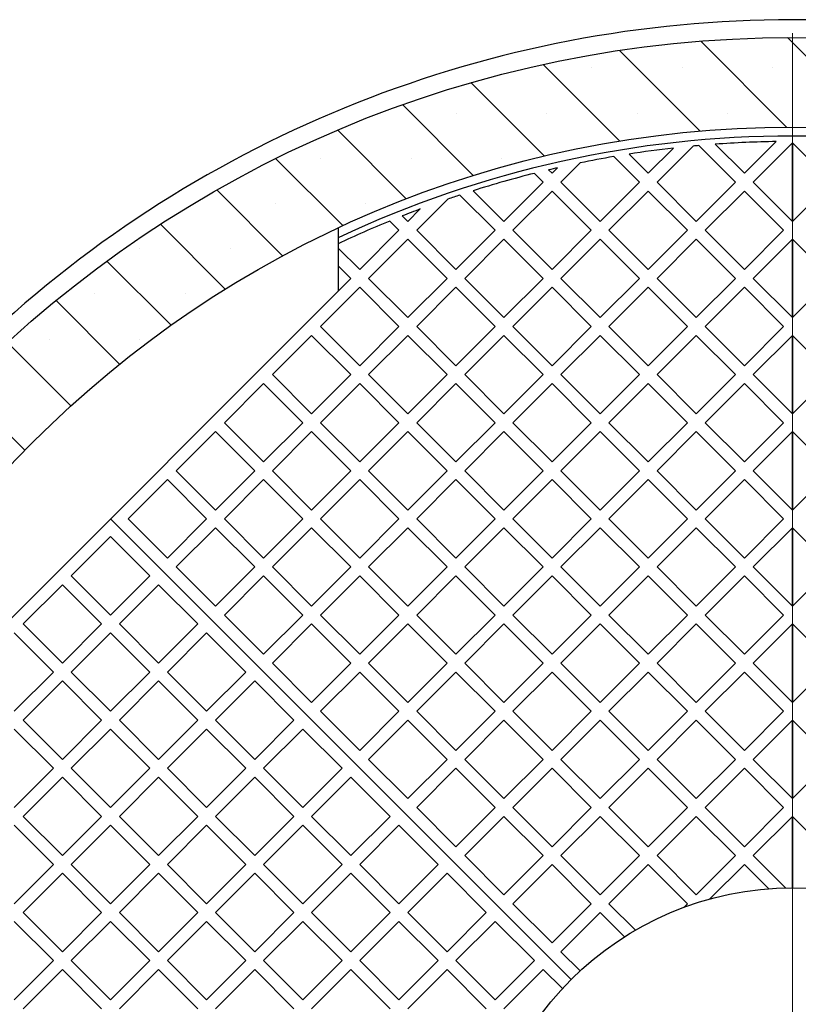
# Model space of a CAD drawing. Units: millimetres. Extents: x 0 to 420, y -119 to 297.
# Drawn here: x 228 to 257, y 172 to 209 of the extents above; entities that cross this region are included whole.
import ezdxf

# ---------------------------------------------------------------- set-up
doc = ezdxf.new("R2010")
doc.units = ezdxf.units.MM

# ---------------------------------------------------------------- blocks, each defined once
blk = doc.blocks.new('SW_CENTERMARKSYMBOL_0')
at = {"color": 0, "linetype": 'Continuous', "lineweight": 18}
blk.add_line((0, 0.333), (0, 43.5), dxfattribs=at)

msp = doc.modelspace()

# ---------------------------------------------------------------- hatches: boundary and pattern name
at = {"linetype": 'Continuous', "lineweight": 18}
h = msp.add_hatch(dxfattribs=at)
h.set_pattern_fill('SACNCR', angle=90, style=0)
edge = h.paths.add_edge_path(flags=0)
edge.add_arc((256.6788907, 164.9041193), 43.3333333, 0, 360)
edge = h.paths.add_edge_path(flags=0)
edge.add_arc((256.6788907, 164.9041193), 40, 0, 360)

# ---------------------------------------------------------------- linework, layer by layer
at = {"color": 7, "linetype": 'Continuous', "lineweight": 25}
for p, q in [((254.8875536, 203.1821664), (253.8037967, 204.2659232)), ((254.8875536, 203.1821664), (256.071499, 204.3661118)), ((255.2175367, 202.8521832), (256.6788907, 204.3135372)), ((256.6788907, 204.3135372), (256.6788907, 201.3908292)), ((256.6788907, 201.3908292), (256.6788907, 204.3135372)), ((258.1402448, 202.8521832), (256.6788907, 204.3135372)), ((251.3048792, 203.1821664), (250.5889476, 203.8980979)), ((251.3048792, 203.1821664), (252.2434719, 204.1207591)), ((251.6348624, 202.8521832), (252.9797232, 204.197044)), ((254.5575704, 202.8521832), (253.1931971, 204.2165565)), ((248.052188, 202.8521832), (248.7702807, 203.5702758)), ((250.974896, 202.8521832), (250.0217926, 203.8052866)), ((247.3922217, 202.8521832), (247.0629809, 203.181424)), ((247.7222048, 203.1821664), (247.5935541, 203.3108171)), ((247.7222048, 203.1821664), (247.9285646, 203.3885261)), ((245.9308677, 201.3908292), (247.3922217, 202.8521832)), ((249.513542, 201.3908292), (248.052188, 202.8521832)), ((249.513542, 201.3908292), (250.974896, 202.8521832)), ((253.0962164, 201.3908292), (251.6348624, 202.8521832)), ((253.0962164, 201.3908292), (254.5575704, 202.8521832)), ((256.6788907, 201.3908292), (255.2175367, 202.8521832)), ((256.6788907, 201.3908292), (258.1402448, 202.8521832)), ((245.9308677, 201.3908292), (244.7855831, 202.5361138)), ((246.2608508, 201.060846), (247.7222048, 202.5222)), ((249.1835589, 201.060846), (247.7222048, 202.5222)), ((249.8435252, 201.060846), (251.3048792, 202.5222)), ((252.7662332, 201.060846), (251.3048792, 202.5222)), ((253.4261995, 201.060846), (254.8875536, 202.5222)), ((256.3489076, 201.060846), (254.8875536, 202.5222)), ((242.6781765, 201.060846), (243.8421744, 202.224844)), ((245.6008845, 201.060846), (244.2868785, 202.374852)), ((242.3481933, 201.3908292), (242.8117063, 201.8543422)), ((242.0182101, 201.060846), (241.6725183, 201.4065379)), ((242.3481933, 201.3908292), (242.1427082, 201.5963143)), ((239.7554684, 201.1477087), (239.7554684, 198.7981043)), ((240.5568561, 199.599492), (242.0182101, 201.060846)), ((244.1395305, 199.599492), (242.6781765, 201.060846)), ((244.1395305, 199.599492), (245.6008845, 201.060846)), ((247.7222048, 199.599492), (246.2608508, 201.060846)), ((247.7222048, 199.599492), (249.1835589, 201.060846)), ((251.3048792, 199.599492), (249.8435252, 201.060846)), ((251.3048792, 199.599492), (252.7662332, 201.060846)), ((254.8875536, 199.599492), (253.4261995, 201.060846)), ((254.8875536, 199.599492), (256.3489076, 201.060846)), ((240.8868393, 199.2695088), (242.3481933, 200.7308628)), ((243.8095473, 199.2695088), (242.3481933, 200.7308628)), ((244.4695137, 199.2695088), (245.9308677, 200.7308628)), ((247.3922217, 199.2695088), (245.9308677, 200.7308628)), ((248.052188, 199.2695088), (249.513542, 200.7308628)), ((250.974896, 199.2695088), (249.513542, 200.7308628)), ((251.6348624, 199.2695088), (253.0962164, 200.7308628)), ((254.5575704, 199.2695088), (253.0962164, 200.7308628)), ((255.2175367, 199.2695088), (256.6788907, 200.7308628)), ((256.6788907, 200.7308628), (256.6788907, 197.8081548)), ((256.6788907, 197.8081548), (256.6788907, 200.7308628)), ((258.1402448, 199.2695088), (256.6788907, 200.7308628)), ((240.5568561, 199.599492), (239.7554684, 200.4008797)), ((240.226873, 199.2695088), (239.7554684, 199.7409134)), ((239.7554684, 198.7981043), (240.226873, 199.2695088)), ((242.3481933, 197.8081548), (240.8868393, 199.2695088)), ((242.3481933, 197.8081548), (243.8095473, 199.2695088)), ((245.9308677, 197.8081548), (244.4695137, 199.2695088)), ((245.9308677, 197.8081548), (247.3922217, 199.2695088)), ((249.513542, 197.8081548), (248.052188, 199.2695088)), ((249.513542, 197.8081548), (250.974896, 199.2695088)), ((253.0962164, 197.8081548), (251.6348624, 199.2695088)), ((253.0962164, 197.8081548), (254.5575704, 199.2695088)), ((256.6788907, 197.8081548), (255.2175367, 199.2695088)), ((256.6788907, 197.8081548), (258.1402448, 199.2695088)), ((222.7849057, 181.8275416), (239.7554684, 198.7981043)), ((239.0955021, 197.4781717), (240.5568561, 198.9395257)), ((242.0182101, 197.4781717), (240.5568561, 198.9395257)), ((242.6781765, 197.4781717), (244.1395305, 198.9395257)), ((245.6008845, 197.4781717), (244.1395305, 198.9395257)), ((246.2608508, 197.4781717), (247.7222048, 198.9395257)), ((249.1835589, 197.4781717), (247.7222048, 198.9395257)), ((249.8435252, 197.4781717), (251.3048792, 198.9395257)), ((252.7662332, 197.4781717), (251.3048792, 198.9395257)), ((253.4261995, 197.4781717), (254.8875536, 198.9395257)), ((256.3489076, 197.4781717), (254.8875536, 198.9395257)), ((240.5568561, 196.0168176), (239.0955021, 197.4781717)), ((240.5568561, 196.0168176), (242.0182101, 197.4781717)), ((244.1395305, 196.0168176), (242.6781765, 197.4781717)), ((244.1395305, 196.0168176), (245.6008845, 197.4781717)), ((247.7222048, 196.0168176), (246.2608508, 197.4781717)), ((247.7222048, 196.0168176), (249.1835589, 197.4781717)), ((251.3048792, 196.0168176), (249.8435252, 197.4781717)), ((251.3048792, 196.0168176), (252.7662332, 197.4781717)), ((254.8875536, 196.0168176), (253.4261995, 197.4781717)), ((254.8875536, 196.0168176), (256.3489076, 197.4781717)), ((237.3041649, 195.6868345), (238.7655189, 197.1481885)), ((240.226873, 195.6868345), (238.7655189, 197.1481885)), ((240.8868393, 195.6868345), (242.3481933, 197.1481885)), ((243.8095473, 195.6868345), (242.3481933, 197.1481885)), ((244.4695137, 195.6868345), (245.9308677, 197.1481885)), ((247.3922217, 195.6868345), (245.9308677, 197.1481885)), ((248.052188, 195.6868345), (249.513542, 197.1481885)), ((250.974896, 195.6868345), (249.513542, 197.1481885)), ((251.6348624, 195.6868345), (253.0962164, 197.1481885)), ((254.5575704, 195.6868345), (253.0962164, 197.1481885)), ((255.2175367, 195.6868345), (256.6788907, 197.1481885)), ((256.6788907, 197.1481885), (256.6788907, 194.2254805)), ((256.6788907, 194.2254805), (256.6788907, 197.1481885)), ((258.1402448, 195.6868345), (256.6788907, 197.1481885)), ((238.7655189, 194.2254805), (237.3041649, 195.6868345)), ((238.7655189, 194.2254805), (240.226873, 195.6868345)), ((242.3481933, 194.2254805), (240.8868393, 195.6868345)), ((242.3481933, 194.2254805), (243.8095473, 195.6868345)), ((245.9308677, 194.2254805), (244.4695137, 195.6868345)), ((245.9308677, 194.2254805), (247.3922217, 195.6868345)), ((249.513542, 194.2254805), (248.052188, 195.6868345)), ((249.513542, 194.2254805), (250.974896, 195.6868345)), ((253.0962164, 194.2254805), (251.6348624, 195.6868345)), ((253.0962164, 194.2254805), (254.5575704, 195.6868345)), ((256.6788907, 194.2254805), (255.2175367, 195.6868345)), ((256.6788907, 194.2254805), (258.1402448, 195.6868345)), ((235.5128278, 193.8954973), (236.9741818, 195.3568513)), ((238.4355358, 193.8954973), (236.9741818, 195.3568513)), ((239.0955021, 193.8954973), (240.5568561, 195.3568513)), ((242.0182101, 193.8954973), (240.5568561, 195.3568513)), ((242.6781765, 193.8954973), (244.1395305, 195.3568513)), ((245.6008845, 193.8954973), (244.1395305, 195.3568513)), ((246.2608508, 193.8954973), (247.7222048, 195.3568513)), ((249.1835589, 193.8954973), (247.7222048, 195.3568513)), ((249.8435252, 193.8954973), (251.3048792, 195.3568513)), ((252.7662332, 193.8954973), (251.3048792, 195.3568513)), ((253.4261995, 193.8954973), (254.8875536, 195.3568513)), ((256.3489076, 193.8954973), (254.8875536, 195.3568513)), ((236.9741818, 192.4341433), (235.5128278, 193.8954973)), ((236.9741818, 192.4341433), (238.4355358, 193.8954973)), ((240.5568561, 192.4341433), (239.0955021, 193.8954973)), ((240.5568561, 192.4341433), (242.0182101, 193.8954973)), ((244.1395305, 192.4341433), (242.6781765, 193.8954973)), ((244.1395305, 192.4341433), (245.6008845, 193.8954973)), ((247.7222048, 192.4341433), (246.2608508, 193.8954973)), ((247.7222048, 192.4341433), (249.1835589, 193.8954973)), ((251.3048792, 192.4341433), (249.8435252, 193.8954973)), ((251.3048792, 192.4341433), (252.7662332, 193.8954973)), ((254.8875536, 192.4341433), (253.4261995, 193.8954973)), ((254.8875536, 192.4341433), (256.3489076, 193.8954973)), ((233.7214906, 192.1041601), (235.1828446, 193.5655141)), ((236.6441986, 192.1041601), (235.1828446, 193.5655141)), ((237.3041649, 192.1041601), (238.7655189, 193.5655141)), ((240.226873, 192.1041601), (238.7655189, 193.5655141)), ((240.8868393, 192.1041601), (242.3481933, 193.5655141)), ((243.8095473, 192.1041601), (242.3481933, 193.5655141)), ((244.4695137, 192.1041601), (245.9308677, 193.5655141)), ((247.3922217, 192.1041601), (245.9308677, 193.5655141)), ((248.052188, 192.1041601), (249.513542, 193.5655141)), ((250.974896, 192.1041601), (249.513542, 193.5655141)), ((251.6348624, 192.1041601), (253.0962164, 193.5655141)), ((254.5575704, 192.1041601), (253.0962164, 193.5655141)), ((255.2175367, 192.1041601), (256.6788907, 193.5655141)), ((256.6788907, 193.5655141), (256.6788907, 190.6428061)), ((256.6788907, 190.6428061), (256.6788907, 193.5655141)), ((258.1402448, 192.1041601), (256.6788907, 193.5655141)), ((235.1828446, 190.6428061), (233.7214906, 192.1041601)), ((235.1828446, 190.6428061), (236.6441986, 192.1041601)), ((238.7655189, 190.6428061), (237.3041649, 192.1041601)), ((238.7655189, 190.6428061), (240.226873, 192.1041601)), ((242.3481933, 190.6428061), (240.8868393, 192.1041601)), ((242.3481933, 190.6428061), (243.8095473, 192.1041601)), ((245.9308677, 190.6428061), (244.4695137, 192.1041601)), ((245.9308677, 190.6428061), (247.3922217, 192.1041601)), ((249.513542, 190.6428061), (248.052188, 192.1041601)), ((249.513542, 190.6428061), (250.974896, 192.1041601)), ((253.0962164, 190.6428061), (251.6348624, 192.1041601)), ((253.0962164, 190.6428061), (254.5575704, 192.1041601)), ((256.6788907, 190.6428061), (255.2175367, 192.1041601)), ((256.6788907, 190.6428061), (258.1402448, 192.1041601)), ((231.9301534, 190.3128229), (233.3915074, 191.774177)), ((234.8528614, 190.3128229), (233.3915074, 191.774177)), ((235.5128278, 190.3128229), (236.9741818, 191.774177)), ((238.4355358, 190.3128229), (236.9741818, 191.774177)), ((239.0955021, 190.3128229), (240.5568561, 191.774177)), ((242.0182101, 190.3128229), (240.5568561, 191.774177)), ((242.6781765, 190.3128229), (244.1395305, 191.774177)), ((245.6008845, 190.3128229), (244.1395305, 191.774177)), ((246.2608508, 190.3128229), (247.7222048, 191.774177)), ((249.1835589, 190.3128229), (247.7222048, 191.774177)), ((249.8435252, 190.3128229), (251.3048792, 191.774177)), ((252.7662332, 190.3128229), (251.3048792, 191.774177)), ((253.4261995, 190.3128229), (254.8875536, 191.774177)), ((256.3489076, 190.3128229), (254.8875536, 191.774177)), ((248.4293116, 173.1536984), (231.2701871, 190.3128229)), ((248.4293116, 173.1536984), (231.2701871, 190.3128229)), ((233.3915074, 188.8514689), (231.9301534, 190.3128229)), ((233.3915074, 188.8514689), (234.8528614, 190.3128229)), ((233.7214906, 188.5214858), (235.1828446, 189.9828398)), ((236.6441986, 188.5214858), (235.1828446, 189.9828398)), ((236.9741818, 188.8514689), (235.5128278, 190.3128229)), ((236.9741818, 188.8514689), (238.4355358, 190.3128229)), ((237.3041649, 188.5214858), (238.7655189, 189.9828398)), ((240.226873, 188.5214858), (238.7655189, 189.9828398)), ((240.5568561, 188.8514689), (239.0955021, 190.3128229)), ((240.5568561, 188.8514689), (242.0182101, 190.3128229)), ((240.8868393, 188.5214858), (242.3481933, 189.9828398)), ((243.8095473, 188.5214858), (242.3481933, 189.9828398)), ((244.1395305, 188.8514689), (242.6781765, 190.3128229)), ((244.1395305, 188.8514689), (245.6008845, 190.3128229)), ((244.4695137, 188.5214858), (245.9308677, 189.9828398)), ((247.3922217, 188.5214858), (245.9308677, 189.9828398)), ((247.7222048, 188.8514689), (246.2608508, 190.3128229)), ((247.7222048, 188.8514689), (249.1835589, 190.3128229)), ((248.052188, 188.5214858), (249.513542, 189.9828398)), ((250.974896, 188.5214858), (249.513542, 189.9828398)), ((251.3048792, 188.8514689), (249.8435252, 190.3128229)), ((251.3048792, 188.8514689), (252.7662332, 190.3128229)), ((251.6348624, 188.5214858), (253.0962164, 189.9828398)), ((254.5575704, 188.5214858), (253.0962164, 189.9828398)), ((254.8875536, 188.8514689), (253.4261995, 190.3128229)), ((254.8875536, 188.8514689), (256.3489076, 190.3128229)), ((255.2175367, 188.5214858), (256.6788907, 189.9828398)), ((256.6788907, 189.9828398), (256.6788907, 187.0601317)), ((256.6788907, 187.0601317), (256.6788907, 189.9828398)), ((258.1402448, 188.5214858), (256.6788907, 189.9828398)), ((231.2701871, 189.6528566), (229.8088331, 188.1915026)), ((232.7315411, 188.1915026), (231.2701871, 189.6528566)), ((235.1828446, 187.0601317), (233.7214906, 188.5214858)), ((235.1828446, 187.0601317), (236.6441986, 188.5214858)), ((238.7655189, 187.0601317), (237.3041649, 188.5214858)), ((238.7655189, 187.0601317), (240.226873, 188.5214858)), ((242.3481933, 187.0601317), (240.8868393, 188.5214858)), ((242.3481933, 187.0601317), (243.8095473, 188.5214858)), ((245.9308677, 187.0601317), (244.4695137, 188.5214858)), ((245.9308677, 187.0601317), (247.3922217, 188.5214858)), ((249.513542, 187.0601317), (248.052188, 188.5214858)), ((249.513542, 187.0601317), (250.974896, 188.5214858)), ((253.0962164, 187.0601317), (251.6348624, 188.5214858)), ((253.0962164, 187.0601317), (254.5575704, 188.5214858)), ((256.6788907, 187.0601317), (255.2175367, 188.5214858)), ((256.6788907, 187.0601317), (258.1402448, 188.5214858)), ((231.2701871, 186.7301486), (229.8088331, 188.1915026)), ((232.7315411, 188.1915026), (231.2701871, 186.7301486)), ((235.5128278, 186.7301486), (236.9741818, 188.1915026)), ((238.4355358, 186.7301486), (236.9741818, 188.1915026)), ((239.0955021, 186.7301486), (240.5568561, 188.1915026)), ((242.0182101, 186.7301486), (240.5568561, 188.1915026)), ((242.6781765, 186.7301486), (244.1395305, 188.1915026)), ((245.6008845, 186.7301486), (244.1395305, 188.1915026)), ((246.2608508, 186.7301486), (247.7222048, 188.1915026)), ((249.1835589, 186.7301486), (247.7222048, 188.1915026)), ((249.8435252, 186.7301486), (251.3048792, 188.1915026)), ((252.7662332, 186.7301486), (251.3048792, 188.1915026)), ((253.4261995, 186.7301486), (254.8875536, 188.1915026)), ((256.3489076, 186.7301486), (254.8875536, 188.1915026)), ((229.4788499, 187.8615194), (228.0174959, 186.4001654)), ((230.9402039, 186.4001654), (229.4788499, 187.8615194)), ((233.0615242, 187.8615194), (231.6001702, 186.4001654)), ((234.5228783, 186.4001654), (233.0615242, 187.8615194)), ((236.9741818, 185.2687946), (235.5128278, 186.7301486)), ((236.9741818, 185.2687946), (238.4355358, 186.7301486)), ((240.5568561, 185.2687946), (239.0955021, 186.7301486)), ((240.5568561, 185.2687946), (242.0182101, 186.7301486)), ((244.1395305, 185.2687946), (242.6781765, 186.7301486)), ((244.1395305, 185.2687946), (245.6008845, 186.7301486)), ((247.7222048, 185.2687946), (246.2608508, 186.7301486)), ((247.7222048, 185.2687946), (249.1835589, 186.7301486)), ((251.3048792, 185.2687946), (249.8435252, 186.7301486)), ((251.3048792, 185.2687946), (252.7662332, 186.7301486)), ((254.8875536, 185.2687946), (253.4261995, 186.7301486)), ((254.8875536, 185.2687946), (256.3489076, 186.7301486)), ((229.4788499, 184.9388114), (228.0174959, 186.4001654)), ((230.9402039, 186.4001654), (229.4788499, 184.9388114)), ((233.0615242, 184.9388114), (231.6001702, 186.4001654)), ((234.5228783, 186.4001654), (233.0615242, 184.9388114)), ((237.3041649, 184.9388114), (238.7655189, 186.4001654)), ((240.226873, 184.9388114), (238.7655189, 186.4001654)), ((240.8868393, 184.9388114), (242.3481933, 186.4001654)), ((243.8095473, 184.9388114), (242.3481933, 186.4001654)), ((244.4695137, 184.9388114), (245.9308677, 186.4001654)), ((247.3922217, 184.9388114), (245.9308677, 186.4001654)), ((248.052188, 184.9388114), (249.513542, 186.4001654)), ((250.974896, 184.9388114), (249.513542, 186.4001654)), ((251.6348624, 184.9388114), (253.0962164, 186.4001654)), ((254.5575704, 184.9388114), (253.0962164, 186.4001654)), ((255.2175367, 184.9388114), (256.6788907, 186.4001654)), ((256.6788907, 186.4001654), (256.6788907, 183.4774574)), ((256.6788907, 183.4774574), (256.6788907, 186.4001654)), ((258.1402448, 184.9388114), (256.6788907, 186.4001654)), ((229.1488667, 184.6088282), (227.6875127, 186.0701823)), ((231.2701871, 186.0701823), (229.8088331, 184.6088282)), ((232.7315411, 184.6088282), (231.2701871, 186.0701823)), ((234.8528614, 186.0701823), (233.3915074, 184.6088282)), ((236.3142154, 184.6088282), (234.8528614, 186.0701823)), ((238.7655189, 183.4774574), (237.3041649, 184.9388114)), ((238.7655189, 183.4774574), (240.226873, 184.9388114)), ((242.3481933, 183.4774574), (240.8868393, 184.9388114)), ((242.3481933, 183.4774574), (243.8095473, 184.9388114)), ((245.9308677, 183.4774574), (244.4695137, 184.9388114)), ((245.9308677, 183.4774574), (247.3922217, 184.9388114)), ((249.513542, 183.4774574), (248.052188, 184.9388114)), ((249.513542, 183.4774574), (250.974896, 184.9388114)), ((253.0962164, 183.4774574), (251.6348624, 184.9388114)), ((253.0962164, 183.4774574), (254.5575704, 184.9388114)), ((256.6788907, 183.4774574), (255.2175367, 184.9388114)), ((256.6788907, 183.4774574), (258.1402448, 184.9388114)), ((229.1488667, 184.6088282), (227.6875127, 183.1474742)), ((231.2701871, 183.1474742), (229.8088331, 184.6088282)), ((232.7315411, 184.6088282), (231.2701871, 183.1474742)), ((234.8528614, 183.1474742), (233.3915074, 184.6088282)), ((236.3142154, 184.6088282), (234.8528614, 183.1474742)), ((239.0955021, 183.1474742), (240.5568561, 184.6088282)), ((242.0182101, 183.1474742), (240.5568561, 184.6088282)), ((242.6781765, 183.1474742), (244.1395305, 184.6088282)), ((245.6008845, 183.1474742), (244.1395305, 184.6088282)), ((246.2608508, 183.1474742), (247.7222048, 184.6088282)), ((249.1835589, 183.1474742), (247.7222048, 184.6088282)), ((249.8435252, 183.1474742), (251.3048792, 184.6088282)), ((252.7662332, 183.1474742), (251.3048792, 184.6088282)), ((253.4261995, 183.1474742), (254.8875536, 184.6088282)), ((256.3489076, 183.1474742), (254.8875536, 184.6088282)), ((229.4788499, 184.2788451), (228.0174959, 182.8174911)), ((230.9402039, 182.8174911), (229.4788499, 184.2788451)), ((233.0615242, 184.2788451), (231.6001702, 182.8174911)), ((234.5228783, 182.8174911), (233.0615242, 184.2788451)), ((236.6441986, 184.2788451), (235.1828446, 182.8174911)), ((238.1055526, 182.8174911), (236.6441986, 184.2788451)), ((240.5568561, 181.6861202), (239.0955021, 183.1474742)), ((240.5568561, 181.6861202), (242.0182101, 183.1474742)), ((244.1395305, 181.6861202), (242.6781765, 183.1474742)), ((244.1395305, 181.6861202), (245.6008845, 183.1474742)), ((247.7222048, 181.6861202), (246.2608508, 183.1474742)), ((247.7222048, 181.6861202), (249.1835589, 183.1474742)), ((251.3048792, 181.6861202), (249.8435252, 183.1474742)), ((251.3048792, 181.6861202), (252.7662332, 183.1474742)), ((254.8875536, 181.6861202), (253.4261995, 183.1474742)), ((254.8875536, 181.6861202), (256.3489076, 183.1474742)), ((229.4788499, 181.356137), (228.0174959, 182.8174911)), ((230.9402039, 182.8174911), (229.4788499, 181.356137)), ((233.0615242, 181.356137), (231.6001702, 182.8174911)), ((234.5228783, 182.8174911), (233.0615242, 181.356137)), ((236.6441986, 181.356137), (235.1828446, 182.8174911)), ((238.1055526, 182.8174911), (236.6441986, 181.356137)), ((240.8868393, 181.356137), (242.3481933, 182.8174911)), ((243.8095473, 181.356137), (242.3481933, 182.8174911)), ((244.4695137, 181.356137), (245.9308677, 182.8174911)), ((247.3922217, 181.356137), (245.9308677, 182.8174911)), ((248.052188, 181.356137), (249.513542, 182.8174911)), ((250.974896, 181.356137), (249.513542, 182.8174911)), ((251.6348624, 181.356137), (253.0962164, 182.8174911)), ((254.5575704, 181.356137), (253.0962164, 182.8174911)), ((255.2175367, 181.356137), (256.6788907, 182.8174911)), ((256.6788907, 182.8174911), (256.6788907, 179.894783)), ((256.6788907, 179.894783), (256.6788907, 182.8174911)), ((258.1402448, 181.356137), (256.6788907, 182.8174911)), ((229.1488667, 181.0261539), (227.6875127, 182.4875079)), ((231.2701871, 182.4875079), (229.8088331, 181.0261539)), ((232.7315411, 181.0261539), (231.2701871, 182.4875079)), ((234.8528614, 182.4875079), (233.3915074, 181.0261539)), ((236.3142154, 181.0261539), (234.8528614, 182.4875079)), ((238.4355358, 182.4875079), (236.9741818, 181.0261539)), ((239.8968898, 181.0261539), (238.4355358, 182.4875079)), ((242.3481933, 179.894783), (240.8868393, 181.356137)), ((242.3481933, 179.894783), (243.8095473, 181.356137)), ((245.9308677, 179.894783), (244.4695137, 181.356137)), ((245.9308677, 179.894783), (247.3922217, 181.356137)), ((249.513542, 179.894783), (248.052188, 181.356137)), ((249.513542, 179.894783), (250.974896, 181.356137)), ((253.0962164, 179.894783), (251.6348624, 181.356137)), ((253.0962164, 179.894783), (254.5575704, 181.356137)), ((256.6788907, 179.894783), (255.2175367, 181.356137)), ((256.6788907, 179.894783), (258.1402448, 181.356137)), ((229.1488667, 181.0261539), (227.6875127, 179.5647999)), ((231.2701871, 179.5647999), (229.8088331, 181.0261539)), ((232.7315411, 181.0261539), (231.2701871, 179.5647999)), ((234.8528614, 179.5647999), (233.3915074, 181.0261539)), ((236.3142154, 181.0261539), (234.8528614, 179.5647999)), ((238.4355358, 179.5647999), (236.9741818, 181.0261539)), ((239.8968898, 181.0261539), (238.4355358, 179.5647999)), ((242.6781765, 179.5647999), (244.1395305, 181.0261539)), ((245.6008845, 179.5647999), (244.1395305, 181.0261539)), ((246.2608508, 179.5647999), (247.7222048, 181.0261539)), ((249.1835589, 179.5647999), (247.7222048, 181.0261539)), ((249.8435252, 179.5647999), (251.3048792, 181.0261539)), ((252.7662332, 179.5647999), (251.3048792, 181.0261539)), ((253.4261995, 179.5647999), (254.8875536, 181.0261539)), ((256.3489076, 179.5647999), (254.8875536, 181.0261539)), ((229.4788499, 180.6961707), (228.0174959, 179.2348167)), ((230.9402039, 179.2348167), (229.4788499, 180.6961707)), ((233.0615242, 180.6961707), (231.6001702, 179.2348167)), ((234.5228783, 179.2348167), (233.0615242, 180.6961707)), ((236.6441986, 180.6961707), (235.1828446, 179.2348167)), ((238.1055526, 179.2348167), (236.6441986, 180.6961707)), ((240.226873, 180.6961707), (238.7655189, 179.2348167)), ((241.688227, 179.2348167), (240.226873, 180.6961707)), ((244.1395305, 178.1034458), (242.6781765, 179.5647999)), ((244.1395305, 178.1034458), (245.6008845, 179.5647999)), ((247.7222048, 178.1034458), (246.2608508, 179.5647999)), ((247.7222048, 178.1034458), (249.1835589, 179.5647999)), ((251.3048792, 178.1034458), (249.8435252, 179.5647999)), ((251.3048792, 178.1034458), (252.7662332, 179.5647999)), ((254.8875536, 178.1034458), (253.4261995, 179.5647999)), ((254.8875536, 178.1034458), (256.3489076, 179.5647999)), ((229.4788499, 177.7734627), (228.0174959, 179.2348167)), ((230.9402039, 179.2348167), (229.4788499, 177.7734627)), ((233.0615242, 177.7734627), (231.6001702, 179.2348167)), ((234.5228783, 179.2348167), (233.0615242, 177.7734627)), ((236.6441986, 177.7734627), (235.1828446, 179.2348167)), ((238.1055526, 179.2348167), (236.6441986, 177.7734627)), ((240.226873, 177.7734627), (238.7655189, 179.2348167)), ((241.688227, 179.2348167), (240.226873, 177.7734627)), ((244.4695137, 177.7734627), (245.9308677, 179.2348167)), ((247.3922217, 177.7734627), (245.9308677, 179.2348167)), ((248.052188, 177.7734627), (249.513542, 179.2348167)), ((250.974896, 177.7734627), (249.513542, 179.2348167)), ((251.6348624, 177.7734627), (253.0962164, 179.2348167)), ((254.5575704, 177.7734627), (253.0962164, 179.2348167)), ((255.2175367, 177.7734627), (256.6788907, 179.2348167)), ((256.6788907, 179.2348167), (256.6788907, 176.5707859)), ((256.6788907, 176.5707859), (256.6788907, 179.2348167)), ((258.1402448, 177.7734627), (256.6788907, 179.2348167)), ((229.1488667, 177.4434795), (227.6875127, 178.9048335)), ((231.2701871, 178.9048335), (229.8088331, 177.4434795)), ((232.7315411, 177.4434795), (231.2701871, 178.9048335)), ((234.8528614, 178.9048335), (233.3915074, 177.4434795)), ((236.3142154, 177.4434795), (234.8528614, 178.9048335)), ((238.4355358, 178.9048335), (236.9741818, 177.4434795)), ((239.8968898, 177.4434795), (238.4355358, 178.9048335)), ((242.0182101, 178.9048335), (240.5568561, 177.4434795)), ((243.4795642, 177.4434795), (242.0182101, 178.9048335)), ((245.9308677, 176.3121087), (244.4695137, 177.7734627)), ((245.9308677, 176.3121087), (247.3922217, 177.7734627)), ((249.513542, 176.3121087), (248.052188, 177.7734627)), ((249.513542, 176.3121087), (250.974896, 177.7734627)), ((253.0962164, 176.3121087), (251.6348624, 177.7734627)), ((253.0962164, 176.3121087), (254.5575704, 177.7734627)), ((256.4230197, 176.5679797), (255.2175367, 177.7734627)), ((229.1488667, 177.4434795), (227.6875127, 175.9821255)), ((231.2701871, 175.9821255), (229.8088331, 177.4434795)), ((232.7315411, 177.4434795), (231.2701871, 175.9821255)), ((234.8528614, 175.9821255), (233.3915074, 177.4434795)), ((236.3142154, 177.4434795), (234.8528614, 175.9821255)), ((238.4355358, 175.9821255), (236.9741818, 177.4434795)), ((239.8968898, 177.4434795), (238.4355358, 175.9821255)), ((242.0182101, 175.9821255), (240.5568561, 177.4434795)), ((243.4795642, 177.4434795), (242.0182101, 175.9821255)), ((246.2608508, 175.9821255), (247.7222048, 177.4434795)), ((249.1835589, 175.9821255), (247.7222048, 177.4434795)), ((249.8435252, 175.9821255), (251.3048792, 177.4434795)), ((252.7662332, 175.9821255), (251.3048792, 177.4434795)), ((253.6017364, 176.1576624), (254.8875536, 177.4434795)), ((255.7938644, 176.5371687), (254.8875536, 177.4434795)), ((229.4788499, 177.1134964), (228.0174959, 175.6521423)), ((230.9402039, 175.6521423), (229.4788499, 177.1134964)), ((233.0615242, 177.1134964), (231.6001702, 175.6521423)), ((234.5228783, 175.6521423), (233.0615242, 177.1134964)), ((236.6441986, 177.1134964), (235.1828446, 175.6521423)), ((238.1055526, 175.6521423), (236.6441986, 177.1134964)), ((240.226873, 177.1134964), (238.7655189, 175.6521423)), ((241.688227, 175.6521423), (240.226873, 177.1134964)), ((243.8095473, 177.1134964), (242.3481933, 175.6521423)), ((245.2709013, 175.6521423), (243.8095473, 177.1134964)), ((229.4788499, 174.1907883), (228.0174959, 175.6521423)), ((230.9402039, 175.6521423), (229.4788499, 174.1907883)), ((233.0615242, 174.1907883), (231.6001702, 175.6521423)), ((234.5228783, 175.6521423), (233.0615242, 174.1907883)), ((236.6441986, 174.1907883), (235.1828446, 175.6521423)), ((238.1055526, 175.6521423), (236.6441986, 174.1907883)), ((240.226873, 174.1907883), (238.7655189, 175.6521423)), ((241.688227, 175.6521423), (240.226873, 174.1907883)), ((243.8095473, 174.1907883), (242.3481933, 175.6521423)), ((245.2709013, 175.6521423), (243.8095473, 174.1907883)), ((247.7222048, 174.5207715), (246.2608508, 175.9821255)), ((247.7222048, 174.5207715), (249.1835589, 175.9821255)), ((248.052188, 174.1907883), (249.513542, 175.6521423)), ((250.4174851, 174.7481992), (249.513542, 175.6521423)), ((250.8280373, 174.9976134), (249.8435252, 175.9821255)), ((252.6296517, 175.8455439), (252.7662332, 175.9821255)), ((229.1488667, 173.8608052), (227.6875127, 175.3221592)), ((231.2701871, 175.3221592), (229.8088331, 173.8608052)), ((232.7315411, 173.8608052), (231.2701871, 175.3221592)), ((234.8528614, 175.3221592), (233.3915074, 173.8608052)), ((236.3142154, 173.8608052), (234.8528614, 175.3221592)), ((238.4355358, 175.3221592), (236.9741818, 173.8608052)), ((239.8968898, 173.8608052), (238.4355358, 175.3221592)), ((242.0182101, 175.3221592), (240.5568561, 173.8608052)), ((243.4795642, 173.8608052), (242.0182101, 175.3221592)), ((245.6008845, 175.3221592), (244.1395305, 173.8608052)), ((247.0622385, 173.8608052), (245.6008845, 175.3221592)), ((248.7658971, 173.4770792), (248.052188, 174.1907883)), ((229.1488667, 173.8608052), (227.6875127, 172.3994511)), ((231.2701871, 172.3994511), (229.8088331, 173.8608052)), ((232.7315411, 173.8608052), (231.2701871, 172.3994511)), ((234.8528614, 172.3994511), (233.3915074, 173.8608052)), ((236.3142154, 173.8608052), (234.8528614, 172.3994511)), ((238.4355358, 172.3994511), (236.9741818, 173.8608052)), ((239.8968898, 173.8608052), (238.4355358, 172.3994511)), ((242.0182101, 172.3994511), (240.5568561, 173.8608052)), ((243.4795642, 173.8608052), (242.0182101, 172.3994511)), ((245.6008845, 172.3994511), (244.1395305, 173.8608052)), ((247.0622385, 173.8608052), (245.6008845, 172.3994511)), ((229.4788499, 173.530822), (228.0174959, 172.069468)), ((230.9402039, 172.069468), (229.4788499, 173.530822)), ((233.0615242, 173.530822), (231.6001702, 172.069468)), ((234.5228783, 172.069468), (233.0615242, 173.530822)), ((236.6441986, 173.530822), (235.1828446, 172.069468)), ((238.1055526, 172.069468), (236.6441986, 173.530822)), ((240.226873, 173.530822), (238.7655189, 172.069468)), ((241.688227, 172.069468), (240.226873, 173.530822)), ((243.8095473, 173.530822), (242.3481933, 172.069468)), ((245.2709013, 172.069468), (243.8095473, 173.530822)), ((247.3922217, 173.530822), (245.9308677, 172.069468)), ((248.1059308, 172.8171129), (247.3922217, 173.530822))]:
    msp.add_line(p, q, dxfattribs=at)
for radius in [43.3333333, 40, 11.6666667]:
    msp.add_circle((256.6788907, 164.9041193), radius, dxfattribs=at)
for radius, start, end in [(44, 90, 133.26349842), (44, 46.73650158, 90), (39.6666667, 64.7454288, 115.2545712), (39.4666667, 90.8818165, 94.1776218), (39.4666667, 96.4527566, 98.87654821), (39.4666667, 95.06696179, 95.37816509), (39.4666667, 99.71087533, 101.5595953), (39.4666667, 104.10185217, 107.53874743), (39.4666667, 102.80974468, 103.30901089), (39.4666667, 108.29965844, 108.98100276), (39.4666667, 110.57079493, 111.61176331), (39.4666667, 112.34787013, 115.39161502)]:
    msp.add_arc((256.6788907, 164.9041193), radius, start, end, dxfattribs=at)

# ---------------------------------------------------------------- block references
at = {"color": 7, "linetype": 'Continuous', "lineweight": 0}
msp.add_blockref('SW_CENTERMARKSYMBOL_0', (256.6788907, 164.9041193), dxfattribs=at)

doc.saveas('drawing.dxf')
